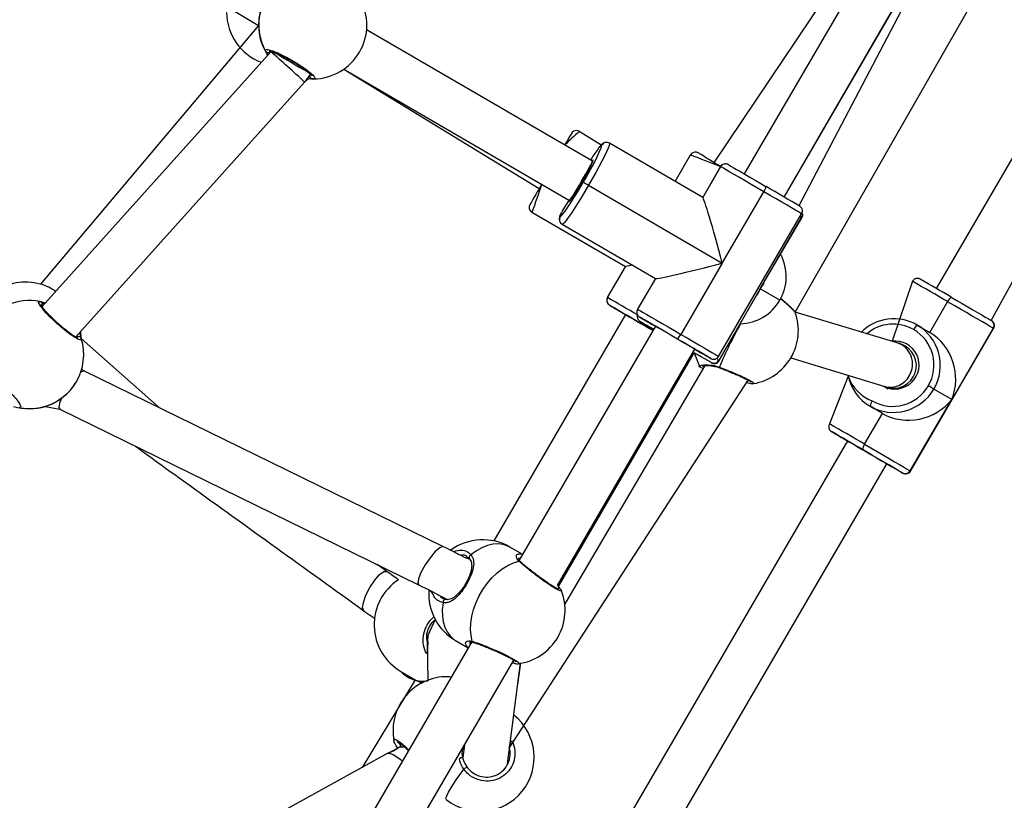
# Model space of a CAD drawing. Units: millimetres. Extents: x 497 to 1061, y 289 to 815.
# Drawn here: x 791 to 825, y 553 to 581 of the extents above; entities that cross this region are included whole.
import ezdxf

# ---------------------------------------------------------------- set-up
doc = ezdxf.new("R2010")
doc.units = ezdxf.units.MM
doc.header["$LTSCALE"] = 40
doc.header["$PDSIZE"] = -1

msp = doc.modelspace()

# ---------------------------------------------------------------- linework, layer by layer
at = {"color": 7, "linetype": 'Continuous', "lineweight": 25}
for p, q in [((835.001, 591.891), (822.875, 571.066)), ((824.808, 569.94), (836.574, 591.414)), ((817.911, 570.23), (827.075, 586.254)), ((789.969, 585.803), (799.055, 580.314)), ((820.387, 583.441), (815.074, 575.508)), ((820.971, 583.414), (816.127, 575.096)), ((817.532, 574.277), (822.432, 582.749)), ((817.532, 574.277), (822.385, 582.657)), ((822.585, 582.627), (818.047, 573.978)), ((799.055, 580.314), (791.396, 571.217)), ((810.788, 575.541), (802.854, 580.157)), ((799.484, 579.389), (791.445, 570.43)), ((799.496, 579.404), (799.484, 579.389)), ((802.049, 578.775), (809.983, 574.158)), ((802.049, 578.775), (808.919, 574.576)), ((792.636, 569.362), (800.675, 578.321)), ((810.325, 576.592), (811.115, 576.103)), ((814.665, 574.268), (811.388, 576.175)), ((810.804, 575.532), (810.788, 575.541)), ((813.697, 574.831), (814.238, 575.761)), ((815.291, 575.35), (814.665, 574.268)), ((815.294, 575.348), (814.665, 574.268)), ((810.652, 574.695), (815.353, 571.96)), ((809.983, 574.158), (809.999, 574.149)), ((815.353, 571.96), (816.811, 574.466)), ((808.583, 573.833), (808.583, 573.833)), ((811.95, 571.829), (808.665, 573.74)), ((815.226, 568.677), (818.143, 573.69)), ((816.686, 571.048), (818.139, 573.557)), ((816.686, 571.048), (818.155, 573.548)), ((809.728, 573.323), (813.006, 571.416)), ((811.321, 570.748), (811.95, 571.829)), ((815.353, 571.96), (813.894, 569.453)), ((813.006, 571.416), (812.374, 570.337)), ((813.006, 571.416), (812.377, 570.335)), ((816.686, 571.048), (815.233, 568.538)), ((815.248, 568.529), (816.686, 571.048)), ((817.376, 570.65), (816.686, 571.048)), ((822.04, 571.32), (821.319, 569.21)), ((791.897, 570.985), (791.875, 571.004)), ((791.926, 570.965), (791.897, 570.985)), ((811.311, 570.568), (811.345, 570.517)), ((822.646, 569.522), (823.275, 570.602)), ((811.955, 570.148), (807.324, 562.19)), ((817.911, 570.23), (817.911, 570.23)), ((821.5, 569.158), (817.919, 570.228)), ((813.008, 569.736), (808.22, 561.509)), ((821.973, 564.647), (824.892, 569.66)), ((822.208, 569.78), (822.646, 569.522)), ((824.879, 569.667), (823.42, 567.161)), ((795.569, 566.873), (792.824, 569.306)), ((821.786, 569.042), (821.786, 569.042)), ((809.557, 560.627), (814.391, 568.932)), ((809.602, 560.583), (814.366, 568.809)), ((814.366, 568.809), (814.567, 568.301)), ((817.766, 568.632), (821.062, 567.619)), ((814.732, 568.333), (809.812, 559.955)), ((814.585, 568.294), (814.571, 568.308)), ((792.939, 568.161), (792.834, 568.22)), ((805.553, 561.985), (792.939, 568.161)), ((819.777, 567.985), (819.122, 566.308)), ((792.636, 567.769), (792.641, 567.773)), ((807.866, 554.906), (816.261, 567.841)), ((821.037, 567.626), (821.181, 567.541)), ((823.42, 567.161), (822.791, 567.531)), ((791.566, 566.921), (792.064, 566.822)), ((820.986, 566.67), (820.547, 566.928)), ((821.961, 564.655), (823.42, 567.161)), ((792.065, 566.822), (804.679, 560.646)), ((820.357, 565.59), (820.986, 566.67)), ((819.756, 565.708), (807.628, 544.878)), ((808.859, 543.812), (821.138, 564.902)), ((805.927, 561.825), (805.927, 561.825)), ((808.339, 561.713), (807.891, 561.973)), ((803.56, 561.118), (803.229, 561.356)), ((806.466, 561.565), (806.466, 561.565)), ((805.493, 560.196), (805.527, 560.18)), ((805.151, 559.161), (805.273, 559.44)), ((806.566, 558.661), (801.759, 550.407)), ((804.987, 558.66), (805.009, 557.275)), ((805.982, 558.688), (806.427, 558.429)), ((803.287, 549.851), (808.027, 557.996)), ((807.802, 554.347), (808.261, 557.899)), ((808.261, 557.899), (808.161, 557.145)), ((808.18, 557.874), (808.178, 557.872)), ((804.053, 557.604), (804.565, 557.306)), ((804.565, 557.306), (802.691, 554.229)), ((804.716, 557.239), (804.82, 557.196)), ((808.033, 556.061), (808.02, 556.071)), ((803.947, 554.904), (803.684, 554.762)), ((804.05, 554.982), (804.008, 554.932)), ((806.298, 555.025), (806.238, 554.571)), ((803.604, 554.732), (793.27, 549.031)), ((807.794, 554.364), (807.802, 554.347)), ((805.652, 553.099), (805.652, 553.099))]:
    msp.add_line(p, q, dxfattribs=at)
at = {"color": 8, "linetype": 'Continuous', "lineweight": 25}
for p, q in [((815.294, 575.348), (815.291, 575.35)), ((818.155, 573.548), (818.139, 573.557)), ((791.875, 571.004), (791.926, 570.965)), ((791.445, 570.43), (791.425, 570.447)), ((812.374, 570.337), (812.377, 570.335)), ((824.892, 569.66), (824.879, 569.667)), ((792.753, 569.492), (792.768, 569.468)), ((814.95, 568.606), (814.952, 568.605)), ((815.233, 568.538), (815.248, 568.529)), ((819.194, 566.034), (819.205, 566.028)), ((821.961, 564.655), (821.973, 564.647)), ((803.684, 554.762), (803.947, 554.904))]:
    msp.add_line(p, q, dxfattribs=at)
at = {"color": 8, "linetype": 'Continuous', "lineweight": 25, "flags": 128}
for points in [[(799.496, 579.404), (799.671, 579.328), (799.779, 579.265), (799.907, 579.191), (800.048, 579.108), (800.197, 579.022)], [(800.197, 579.022), (800.345, 578.935), (800.487, 578.853), (800.616, 578.778), (800.725, 578.715), (800.809, 578.665), (800.891, 578.618)], [(818.143, 573.69), (818.137, 573.694), (818.099, 573.716), (818.028, 573.758), (817.924, 573.818), (817.79, 573.896), (817.63, 573.99), (817.447, 574.096), (817.246, 574.213), (817.033, 574.337), (816.811, 574.466)], [(818.139, 573.557), (818.089, 573.586), (818.139, 573.557)], [(811.344, 570.516), (811.361, 570.498), (811.393, 570.475)], [(792.817, 569.378), (792.81, 569.51), (792.806, 569.551)], [(813.894, 569.453), (814.115, 569.325), (814.329, 569.2), (814.53, 569.083), (814.712, 568.977), (814.873, 568.884), (815.006, 568.806), (815.11, 568.745), (815.182, 568.703), (815.22, 568.681), (815.226, 568.677)], [(815.233, 568.538), (815.183, 568.567), (815.233, 568.538)], [(815.266, 568.274), (815.262, 568.277), (815.256, 568.286), (815.254, 568.3)], [(807.891, 561.973), (807.817, 562.011), (807.655, 562.064), (807.48, 562.084), (807.294, 562.071), (807.102, 562.025), (806.906, 561.947), (806.711, 561.839), (806.521, 561.702)], [(806.521, 561.702), (806.499, 561.688), (806.48, 561.67), (806.466, 561.649), (806.456, 561.627), (806.453, 561.605), (806.456, 561.585), (806.464, 561.568), (806.466, 561.565)], [(805.539, 560.016), (805.514, 559.782), (805.516, 559.559), (805.545, 559.35), (805.6, 559.16), (805.681, 558.992), (805.785, 558.849), (805.911, 558.734), (805.982, 558.688)], [(805.633, 560.134), (805.628, 560.131), (805.609, 560.13), (805.59, 560.122), (805.573, 560.109), (805.558, 560.09), (805.547, 560.067), (805.541, 560.042), (805.539, 560.016)], [(805.652, 553.099), (805.643, 553.119), (805.649, 553.17), (805.679, 553.248), (805.73, 553.351), (805.802, 553.477), (805.894, 553.624), (806.004, 553.789), (806.13, 553.969), (806.269, 554.161)]]:
    msp.add_lwpolyline(points, dxfattribs=at)
at = {"color": 7, "linetype": 'Continuous', "lineweight": 25, "flags": 128}
for points in [[(811.388, 576.175), (811.393, 576.149), (811.377, 576.089), (811.34, 575.995), (811.285, 575.871), (811.212, 575.72), (811.122, 575.544), (811.019, 575.349), (810.904, 575.139), (810.781, 574.919), (810.652, 574.695)], [(810.434, 574.822), (810.521, 574.974), (810.603, 575.121), (810.675, 575.256), (810.734, 575.374), (810.778, 575.468), (810.805, 575.535), (810.814, 575.573), (810.803, 575.579), (810.775, 575.552), (810.788, 575.541)], [(816.811, 574.466), (816.587, 574.597), (816.367, 574.725), (816.155, 574.848), (815.957, 574.963), (815.777, 575.068), (815.621, 575.158), (815.492, 575.234), (815.393, 575.291), (815.326, 575.33), (815.294, 575.348)], [(815.567, 575.421), (815.595, 575.404), (815.654, 575.37), (815.741, 575.32), (815.855, 575.254), (815.992, 575.174), (816.15, 575.083), (816.324, 574.981), (816.51, 574.873), (816.704, 574.76), (816.9, 574.646)], [(809.968, 574.167), (809.967, 574.163), (809.958, 574.126), (809.968, 574.12), (809.996, 574.146), (810.042, 574.203), (810.102, 574.288), (810.175, 574.398), (810.257, 574.527), (810.345, 574.671), (810.434, 574.822)], [(810.652, 574.695), (810.521, 574.473), (810.391, 574.257), (810.265, 574.054), (810.147, 573.867), (810.038, 573.703), (809.942, 573.564), (809.862, 573.454), (809.798, 573.376), (809.753, 573.332), (809.728, 573.323)], [(823.399, 570.761), (823.595, 570.647), (823.791, 570.533), (823.981, 570.422), (824.161, 570.318), (824.326, 570.221), (824.473, 570.136), (824.597, 570.063), (824.696, 570.006), (824.767, 569.964), (824.808, 569.94)], [(812.377, 570.335), (812.409, 570.317), (812.476, 570.278), (812.575, 570.221), (812.704, 570.146), (812.86, 570.055), (813.04, 569.95), (813.238, 569.835), (813.45, 569.712), (813.67, 569.584), (813.894, 569.453)], [(824.879, 569.667), (824.832, 569.695), (824.751, 569.742), (824.638, 569.808), (824.497, 569.89), (824.33, 569.988), (824.142, 570.097), (823.938, 570.216), (823.721, 570.342), (823.499, 570.472), (823.275, 570.602)], [(811.955, 570.148), (811.952, 570.149), (811.92, 570.168), (811.92, 570.169), (811.952, 570.15), (812.014, 570.114), (812.103, 570.062), (812.217, 569.997), (812.349, 569.92), (812.494, 569.835), (812.646, 569.747)], [(813.782, 569.287), (813.585, 569.402), (813.391, 569.514), (813.205, 569.623), (813.031, 569.724), (812.873, 569.815), (812.736, 569.895), (812.623, 569.961), (812.535, 570.012), (812.477, 570.046), (812.449, 570.062)], [(812.921, 569.588), (812.842, 569.634), (812.645, 569.748)], [(812.646, 569.747), (812.798, 569.659), (812.921, 569.588)], [(814.391, 568.932), (814.419, 568.915), (814.429, 568.909), (814.407, 568.922), (814.354, 568.953), (814.273, 569.001), (814.167, 569.063), (814.04, 569.137), (813.898, 569.219), (813.747, 569.307), (813.595, 569.395), (813.447, 569.482), (813.31, 569.561), (813.19, 569.631), (813.092, 569.688), (813.021, 569.729), (812.98, 569.753), (812.969, 569.759), (812.991, 569.746), (813.008, 569.736)], [(792.817, 569.378), (792.809, 569.536), (792.807, 569.552)], [(814.961, 568.464), (814.917, 568.49), (814.844, 568.532), (814.743, 568.59), (814.616, 568.664), (814.468, 568.749), (814.366, 568.809)], [(792.939, 568.161), (792.922, 568.166), (792.81, 568.125), (792.783, 568.102)], [(792.129, 567.213), (792.056, 567.034), (792.034, 566.88), (792.065, 566.822)], [(819.756, 565.708), (819.723, 565.726), (819.719, 565.729), (819.746, 565.713), (819.804, 565.679), (819.89, 565.629), (820.001, 565.565), (820.13, 565.49), (820.274, 565.406), (820.426, 565.318), (820.578, 565.229), (820.724, 565.144), (820.859, 565.066), (820.975, 564.998), (821.068, 564.943), (821.134, 564.905), (821.171, 564.884), (821.171, 564.884)], [(820.357, 565.59), (820.58, 565.46), (820.803, 565.33), (821.019, 565.204), (821.224, 565.085), (821.412, 564.975), (821.579, 564.878), (821.72, 564.796), (821.833, 564.73), (821.913, 564.683), (821.961, 564.655)], [(821.689, 564.582), (821.647, 564.606), (821.576, 564.648), (821.477, 564.705), (821.353, 564.778), (821.207, 564.863), (821.041, 564.96), (820.862, 565.064), (820.671, 565.175), (820.476, 565.289), (820.279, 565.403)], [(821.171, 564.884), (821.175, 564.881), (821.148, 564.897), (821.138, 564.902)], [(821.138, 564.902), (821.16, 564.889), (821.312, 564.8), (821.443, 564.724), (821.55, 564.662), (821.629, 564.616), (821.68, 564.587), (821.7, 564.575), (821.689, 564.582)], [(805.553, 561.985), (805.537, 561.99), (805.424, 561.949), (805.266, 561.813), (805.084, 561.6), (804.907, 561.344), (804.762, 561.084), (804.671, 560.859), (804.648, 560.704), (804.685, 560.655)], [(806.566, 558.661), (806.522, 558.859), (806.505, 559.074), (806.514, 559.302), (806.55, 559.539), (806.612, 559.78), (806.699, 560.02), (806.809, 560.255), (806.941, 560.481), (807.091, 560.693), (807.256, 560.887), (807.435, 561.06), (807.623, 561.208), (807.817, 561.329), (808.012, 561.42), (808.207, 561.479)], [(802.969, 560.553), (803.137, 560.808), (803.307, 561.005), (803.455, 561.114), (803.558, 561.119), (803.56, 561.118)], [(802.754, 559.737), (802.714, 559.837), (802.74, 560.027), (802.83, 560.279), (802.969, 560.553)], [(805, 558.658), (805.015, 558.88), (805.151, 559.161)], [(804.014, 554.937), (804.065, 554.953), (804.179, 554.948)], [(803.604, 554.732), (803.641, 554.731), (803.781, 554.675), (803.987, 554.547), (804.113, 554.452)], [(806.269, 554.161), (806.289, 554.176), (806.31, 554.192), (806.33, 554.207), (806.348, 554.22), (806.363, 554.231), (806.373, 554.239), (806.378, 554.242), (806.378, 554.242)]]:
    msp.add_lwpolyline(points, dxfattribs=at)
at = {"color": 7, "linetype": 'Continuous', "lineweight": 25}
for centre, radius, start, end in [((800.962, 580.334), 1.9, 90.7003, 208.9136), ((800.962, 580.334), 1.9, 329.807, 28.8923), ((799.828, 580.794), 1.9, 180.693, 249.1482), ((800.955, 580.337), 1.9, 180.6986, 213.6805), ((799.385, 579.466), 0.1, 210.6612, 328.9202), ((800.962, 580.334), 1.9, 270.699, 329.8067), ((800.962, 578.538), 0.107, 131.8937, 282.7415), ((810.225, 576.419), 0.2, 60.0956, 118.4848), ((862.354, 545.108), 61.007, 148.97734, 149.45886), ((801.654, 580.173), 10.322, 328.6456, 336.2131), ((816.995, 571.598), 7.432, 144.2398, 147.6009), ((811.288, 576.002), 0.2, 59.8622, 149.865), ((814.411, 575.661), 0.2, 84.3383, 149.7849), ((714.347, 413.631), 190.638, 58.02781, 58.30348), ((815.467, 575.248), 0.2, 59.8622, 149.8651), ((921.389, 509.196), 130.093, 149.75348, 150.11637), ((801.53, 579.76), 10.221, 323.3008, 330.9853), ((761.94, 491.091), 96.76, 59.77238, 59.89832), ((816.171, 574.897), 0.771, 326.1007, 341.0204), ((568.954, 149.062), 492.544, 59.61429, 59.77478), ((813.987, 571.372), 4.896, 145.1806, 151.8997), ((808.767, 573.913), 0.2, 174.8921, 239.542), ((809.829, 573.495), 0.2, 149.7416, 239.7382), ((815.948, 571.482), 1.652, 329.7857, 27.9987), ((611.147, 206.849), 421.288, 59.74706, 59.91785), ((790.871, 569.391), 1.9, 58.1092, 109.9922), ((811.494, 570.648), 0.2, 149.8027, 221.3538), ((823.639, 570.447), 0.396, 127.3919, 156.9234), ((791.009, 568.745), 1.9, 78.9942, 149.2245), ((791.35, 570.513), 0.0998, 318.9191, 77.3684), ((641.972, 277.189), 338.704, 59.74155, 59.98648), ((887.532, 700.073), 150.309, 239.56588, 239.81365), ((812.549, 570.234), 0.2, 149.7417, 239.7381), ((815.943, 571.477), 1.654, 271.8857, 330.0246), ((903.639, 725.649), 180.342, 239.62528, 239.8308), ((816.128, 569.594), 1.9, 329.576, 19.4829), ((821.388, 568.362), 1.638, 59.9776, 134.9988), ((909.943, 736.89), 193.349, 239.71963, 239.88971), ((822.448, 569.466), 0.396, 127.392, 156.9238), ((821.375, 568.364), 1.642, 329.5318, 59.5359), ((824.707, 569.768), 0.199, 329.5313, 59.536), ((791.009, 568.745), 1.9, 329.2259, 17.1616), ((792.729, 569.275), 0.0998, 18.8251, 137.2726), ((813.2, 569.799), 0.775, 318.6157, 333.4847), ((565.209, 141.475), 494.784, 59.68512, 59.84201), ((821.352, 568.377), 1.443, 329.5319, 59.5359), ((821.428, 568.373), 0.843, 242.3746, 97.4259), ((935.18, 775.934), 239.667, 239.73575, 239.8904), ((816.128, 569.594), 1.9, 279.744, 329.576), ((815.06, 568.637), 0.199, 240.2312, 330.2328), ((821.368, 568.335), 1.629, 192.4055, 239.7329), ((821.346, 568.366), 1.444, 240.0567, 330.0481), ((761.324, 462.302), 121.867, 59.70993, 59.81571), ((821.367, 568.352), 1.643, 240.0568, 330.048), ((791.003, 568.736), 1.9, 252.9219, 287.2081), ((820.941, 566.874), 0.397, 142.6941, 172.1342), ((603.088, 193), 431.111, 59.74859, 59.91549), ((983.319, 846.614), 325.057, 239.67679, 239.78905), ((820.673, 565.349), 0.397, 142.6941, 172.1342), ((821.788, 564.755), 0.199, 240.0567, 330.0479), ((806.937, 560.33), 1.9, 59.8341, 126.1992), ((805.018, 559.241), 1.9, 123.4346, 239.4716), ((806.937, 560.33), 1.9, 176.0596, 239.8341), ((807.928, 559.755), 1.9, 277.5678, 21.9856), ((805.68, 555.515), 1.9, 88.9517, 190.7594), ((806.842, 554.58), 1.9, 231.217, 51.2021)]:
    msp.add_arc(centre, radius, start, end, dxfattribs=at)
at = {"color": 8, "linetype": 'Continuous', "lineweight": 25}
for centre, radius, start, end in [((800.955, 580.337), 1.9, 180.699, 214.034), ((783.402, 560.604), 24.729, 47.59, 49.435), ((783.385, 559.921), 25.249, 46.7819, 48.606), ((866.401, 516.364), 82.291, 132.95524, 133.44641), ((811.369, 575.712), 0.466, 123.0517, 150.4672), ((810.948, 576.084), 0.168, 333.8796, 6.4589), ((731.485, 363.536), 227.789, 68.41295, 68.69763), ((958.133, 522.701), 157.942, 160.76778, 161.14639), ((809.807, 573.615), 0.152, 155.868, 187.3294), ((809.593, 573.745), 0.162, 293.0542, 324.673), ((817.971, 573.667), 0.201, 326.6822, 20.1275), ((578.175, 150.354), 486.501, 59.74806, 59.91636), ((666.19, 319.389), 290.249, 59.75832, 59.99853), ((827.314, 563.36), 13.032, 150.2668, 157.7231), ((821.364, 568.376), 1.438, 59.9497, 130.7976), ((821.257, 568.41), 0.786, 328.9213, 71.9802), ((821.38, 568.358), 0.796, 329.6285, 59.3695), ((821.129, 568.453), 1.43, 199.0844, 249.3729), ((821.254, 568.358), 0.763, 255.4305, 332.4248), ((821.375, 568.353), 0.798, 246.8922, 330.0784), ((791.009, 568.745), 1.9, 258.9932, 329.2254), ((575.255, 145.34), 486.503, 59.74805, 59.91635), ((808.214, 561.409), 0.0702, 45.9025, 95.8688), ((806.631, 558.689), 0.0704, 204.1523, 252.1886), ((804.823, 558.287), 1.03, 221.5653, 280.3898)]:
    msp.add_arc(centre, radius, start, end, dxfattribs=at)
at = {"color": 7, "linetype": 'Continuous', "lineweight": 25}
for centre, major_axis, ratio, start_param, end_param in [((810.386, 574.849), (0.402, 0.691), 0.03572, 4.714215, 6.283187), ((810.386, 574.849), (0.402, 0.691), 0.03572, 3.141595, 4.714215), ((815.258, 572.013), (-0.596, 2.255), 0.033177, 4.679872, 6.250668), ((814.206, 572.425), (2.256, 0.596), 0.001258, 2.679599, 3.141787), ((815.258, 572.013), (2.255, 0.596), 0.03253, 3.174759, 4.745555), ((815.273, 571.866), (-0.457, 1.706), 0.863122, 3.852486, 3.999105), ((815.273, 571.866), (1.707, 0.457), 0.863211, 5.423283, 5.569901), ((822.007, 567.984), (-0.445, 1.7), 0.874017, 3.996519, 5.567315), ((822.007, 567.984), (1.699, 0.444), 0.873867, 3.862185, 5.432981)]:
    msp.add_ellipse(centre, major_axis=major_axis, ratio=ratio, start_param=start_param, end_param=end_param, dxfattribs=at)
for points, knots in [([(800.036, 582), (799.999, 581.979), (799.925, 581.936), (799.719, 581.787), (799.499, 581.568), (799.306, 581.292), (799.172, 581.005), (799.093, 580.732), (799.064, 580.528), (799.056, 580.397), (799.055, 580.34), (799.055, 580.318), (799.055, 580.314)], [0, 0, 0, 0, 0.1217379, 0.2450336, 0.3789646, 0.5055036, 0.6189887, 0.7313528, 0.8529003, 0.9181385, 0.9832962, 1, 1, 1, 1]), ([(799.299, 579.415), (799.295, 579.437), (799.286, 579.48), (799.4, 579.471), (799.596, 579.408), (799.858, 579.292), (800.152, 579.138), (800.444, 578.964), (800.703, 578.789), (800.903, 578.632), (801.02, 578.51), (801.044, 578.444), (801.003, 578.437), (800.986, 578.434)], [0, 0, 0, 0, 0.094787, 0.189567, 0.284315, 0.378379, 0.471356, 0.563382, 0.655123, 0.747393, 0.8407, 0.935011, 1, 1, 1, 1]), ([(799.38, 579.274), (799.369, 579.298), (799.335, 579.35), (799.312, 579.392), (799.301, 579.411), (799.299, 579.415)], [0, 0, 0, 0, 0.36201, 0.871615, 1, 1, 1, 1]), ([(799.471, 579.414), (799.424, 579.418), (799.421, 579.417), (799.442, 579.417), (799.484, 579.409), (799.557, 579.387), (799.654, 579.352), (799.772, 579.301), (799.906, 579.238), (800.05, 579.164), (800.197, 579.083), (800.343, 578.996), (800.482, 578.908), (800.611, 578.82), (800.723, 578.738), (800.814, 578.664), (800.879, 578.604), (800.917, 578.564), (800.93, 578.542), (800.929, 578.544), (800.929, 578.545)], [0, 0, 0, 0, 0.013181, 0.05303, 0.103077, 0.161372, 0.223665, 0.288982, 0.354657, 0.420779, 0.487057, 0.553216, 0.619615, 0.685835, 0.752073, 0.817843, 0.882675, 0.937318, 0.984097, 1, 1, 1, 1]), ([(800.675, 578.321), (800.711, 578.363), (800.791, 578.456), (800.855, 578.561), (800.891, 578.618)], [0, 0, 0, 0, 0.455662, 1, 1, 1, 1]), ([(800.986, 578.434), (800.947, 578.432), (800.898, 578.43), (800.797, 578.443), (800.675, 578.321)], [0, 0, 0, 0, 0.796552, 1, 1, 1, 1]), ([(810.13, 576.595), (810.122, 576.59), (810.105, 576.581), (810.086, 576.565), (810.076, 576.553), (810.073, 576.55)], [0, 0, 0, 0, 0.3635183, 0.8012761, 1, 1, 1, 1]), ([(811.388, 576.175), (811.362, 576.186), (811.317, 576.206), (811.249, 576.203), (811.197, 576.187), (811.158, 576.164), (811.125, 576.138), (811.084, 576.098), (811.037, 576.043), (810.993, 575.983), (810.975, 575.959)], [0, 0, 0, 0, 0.091873, 0.170379, 0.244548, 0.323323, 0.419069, 0.558209, 0.822419, 1, 1, 1, 1]), ([(814.512, 575.834), (814.477, 575.849), (814.462, 575.855), (814.444, 575.858), (814.431, 575.86)], [0, 0, 0, 0, 0.244646, 1, 1, 1, 1]), ([(815.567, 575.421), (815.565, 575.422), (815.564, 575.423), (815.562, 575.424), (815.559, 575.425), (815.556, 575.427), (815.549, 575.43), (815.527, 575.44), (815.478, 575.453), (815.407, 575.446), (815.343, 575.412), (815.302, 575.377), (815.293, 575.351), (815.292, 575.348)], [0, 0, 0, 0, 0.054576, 0.13843, 0.178152, 0.206943, 0.225517, 0.256316, 0.40462, 0.609983, 0.78739, 0.972925, 1, 1, 1, 1]), ([(808.568, 573.93), (808.567, 573.927), (808.563, 573.902), (808.569, 573.868), (808.58, 573.841), (808.583, 573.833)], [0, 0, 0, 0, 0.11068, 0.753131, 1, 1, 1, 1]), ([(808.593, 574.014), (808.576, 573.976), (808.57, 573.959), (808.568, 573.94), (808.568, 573.93)], [0, 0, 0, 0, 0.4556, 1, 1, 1, 1]), ([(818.143, 573.69), (818.152, 573.712), (818.171, 573.751), (818.172, 573.811), (818.16, 573.861), (818.14, 573.898), (818.119, 573.925), (818.102, 573.941), (818.094, 573.948), (818.091, 573.95)], [0, 0, 0, 0, 0.232382, 0.440813, 0.613634, 0.75961, 0.879486, 0.971548, 1, 1, 1, 1]), ([(809.668, 573.677), (809.652, 573.642), (809.641, 573.612), (809.632, 573.576), (809.623, 573.527), (809.625, 573.474), (809.641, 573.414), (809.678, 573.357), (809.714, 573.333), (809.73, 573.322)], [0, 0, 0, 0, 0.084889, 0.350696, 0.5208, 0.64457, 0.770678, 0.900183, 1, 1, 1, 1]), ([(818.155, 573.548), (818.161, 573.565), (818.18, 573.599), (818.183, 573.655), (818.176, 573.704), (818.164, 573.728), (818.16, 573.737)], [0, 0, 0, 0, 0.262807, 0.586003, 0.850911, 1, 1, 1, 1]), ([(822.313, 571.392), (822.295, 571.402), (822.277, 571.41), (822.229, 571.423), (822.161, 571.418), (822.096, 571.385), (822.054, 571.35), (822.044, 571.323), (822.042, 571.319)], [0, 0, 0, 0, 0.033228, 0.218749, 0.47975, 0.708844, 0.949837, 1, 1, 1, 1]), ([(811.321, 570.748), (811.295, 570.656), (811.291, 570.634), (811.298, 570.601), (811.307, 570.576), (811.311, 570.568)], [0, 0, 0, 0, 0.1636084, 0.7168919, 1, 1, 1, 1]), ([(817.919, 570.228), (817.913, 570.239), (817.902, 570.258), (817.88, 570.285), (817.838, 570.331), (817.769, 570.398), (817.681, 570.479), (817.574, 570.574), (817.48, 570.655), (817.42, 570.705), (817.403, 570.719)], [0, 0, 0, 0, 0.054503, 0.15277, 0.311481, 0.463443, 0.623699, 0.782154, 0.939917, 1, 1, 1, 1]), ([(792.824, 569.307), (792.825, 569.286), (792.827, 569.242), (792.719, 569.275), (792.543, 569.377), (792.312, 569.544), (792.056, 569.755), (791.805, 569.984), (791.586, 570.208), (791.42, 570.402), (791.327, 570.544), (791.314, 570.613), (791.355, 570.611), (791.372, 570.61)], [0, 0, 0, 0, 0.094784, 0.189569, 0.284313, 0.378379, 0.471355, 0.563381, 0.655122, 0.747395, 0.840702, 0.935009, 1, 1, 1, 1]), ([(791.372, 570.61), (791.409, 570.604), (791.453, 570.597), (791.545, 570.564), (791.408, 570.495)], [0, 0, 0, 0, 0.826681, 1, 1, 1, 1]), ([(792.656, 569.343), (792.707, 569.331), (792.711, 569.331), (792.695, 569.333), (792.663, 569.347), (792.603, 569.378), (792.521, 569.429), (792.42, 569.498), (792.304, 569.584), (792.181, 569.683), (792.053, 569.791), (791.927, 569.905), (791.806, 570.02), (791.695, 570.132), (791.597, 570.238), (791.516, 570.332), (791.457, 570.409), (791.422, 570.463), (791.408, 570.494), (791.408, 570.495), (791.408, 570.495)], [0, 0, 0, 0, 0.0044607, 0.0415471, 0.0889638, 0.1455598, 0.2067133, 0.2717085, 0.3371346, 0.403386, 0.4693772, 0.5354776, 0.601632, 0.6676894, 0.7339707, 0.7999133, 0.8653836, 0.9224682, 0.9717274, 1, 1, 1, 1]), ([(811.345, 570.517), (811.348, 570.513), (811.353, 570.504), (811.361, 570.498), (811.344, 570.516)], [0, 0, 0, 0, 0.457837, 1, 1, 1, 1]), ([(812.374, 570.337), (812.365, 570.315), (812.346, 570.277), (812.345, 570.216), (812.357, 570.166), (812.377, 570.129), (812.398, 570.102), (812.415, 570.085), (812.424, 570.078), (812.427, 570.076)], [0, 0, 0, 0, 0.234334, 0.440089, 0.610692, 0.754794, 0.873125, 0.96401, 1, 1, 1, 1]), ([(812.374, 570.138), (812.373, 570.137), (812.363, 570.117), (812.364, 570.075), (812.372, 570.023), (812.39, 569.983), (812.412, 569.953), (812.431, 569.934), (812.445, 569.923), (812.45, 569.919), (812.45, 569.919)], [0, 0, 0, 0, 0.01215, 0.267694, 0.477151, 0.654284, 0.801178, 0.916611, 0.997398, 1, 1, 1, 1]), ([(824.892, 569.66), (824.9, 569.68), (824.919, 569.718), (824.921, 569.778), (824.909, 569.828), (824.89, 569.866), (824.869, 569.894), (824.85, 569.912), (824.836, 569.923), (824.829, 569.927), (824.827, 569.929), (824.824, 569.931), (824.821, 569.932), (824.818, 569.934), (824.813, 569.937), (824.809, 569.939)], [0, 0, 0, 0, 0.131794, 0.257015, 0.360418, 0.447817, 0.519775, 0.575367, 0.611339, 0.626794, 0.638987, 0.656429, 0.6912, 0.799395, 1, 1, 1, 1]), ([(792.753, 569.492), (792.755, 569.489), (792.776, 569.447), (792.795, 569.388), (792.816, 569.332), (792.823, 569.312), (792.824, 569.307)], [0, 0, 0, 0, 0.031913, 0.453821, 0.890096, 1, 1, 1, 1]), ([(821.786, 569.042), (821.756, 569.058), (821.701, 569.088), (821.629, 569.117), (821.565, 569.139), (821.521, 569.152), (821.5, 569.158)], [0, 0, 0, 0, 0.25197, 0.467149, 0.746855, 1, 1, 1, 1]), ([(814.952, 568.605), (814.952, 568.605), (814.953, 568.604), (814.955, 568.603), (814.958, 568.602), (814.961, 568.6), (814.968, 568.597), (814.99, 568.587), (815.039, 568.574), (815.11, 568.581), (815.174, 568.615), (815.214, 568.65), (815.224, 568.675), (815.225, 568.678)], [0, 0, 0, 0, 0.05478, 0.138918, 0.178819, 0.20769, 0.226333, 0.25726, 0.406117, 0.61225, 0.790322, 0.976552, 1, 1, 1, 1]), ([(814.585, 568.294), (814.591, 568.292), (814.62, 568.279), (814.659, 568.269), (814.69, 568.261)], [0, 0, 0, 0, 0.211383, 1, 1, 1, 1]), ([(814.651, 568.342), (814.651, 568.342), (814.652, 568.343), (814.679, 568.35), (814.731, 568.356), (814.814, 568.36), (814.926, 568.355), (815.058, 568.335), (815.175, 568.309), (815.245, 568.281), (815.265, 568.273)], [0, 0, 0, 0, 0.058688, 0.160258, 0.287411, 0.437427, 0.599754, 0.768092, 0.933445, 1, 1, 1, 1]), ([(814.961, 568.464), (814.966, 568.462), (814.972, 568.458), (814.975, 568.456), (814.977, 568.455), (814.979, 568.454), (814.982, 568.452), (814.988, 568.449), (815, 568.444), (815.026, 568.435), (815.066, 568.428), (815.125, 568.432), (815.186, 568.459), (815.231, 568.496), (815.243, 568.525), (815.246, 568.532)], [0, 0, 0, 0, 0.220308, 0.328945, 0.368574, 0.386305, 0.397285, 0.408206, 0.433329, 0.476829, 0.569156, 0.672665, 0.817607, 0.95754, 1, 1, 1, 1]), ([(815.266, 568.274), (815.283, 568.268), (815.35, 568.243), (815.476, 568.193), (815.637, 568.127), (815.795, 568.061), (815.944, 567.996), (816.078, 567.934), (816.191, 567.879), (816.281, 567.831), (816.336, 567.799), (816.362, 567.779), (816.363, 567.779), (816.363, 567.779)], [0, 0, 0, 0, 0.036672, 0.144407, 0.25272, 0.360881, 0.469139, 0.576653, 0.683442, 0.788917, 0.891279, 0.965359, 1, 1, 1, 1]), ([(789.194, 568.183), (789.194, 568.206), (789.194, 568.252), (789.304, 568.224), (789.482, 568.125), (789.715, 567.961), (789.971, 567.751), (790.222, 567.521), (790.44, 567.296), (790.604, 567.099), (790.695, 566.954), (790.706, 566.881), (790.663, 566.88), (790.646, 566.88)], [0, 0, 0, 0, 0.094786, 0.189567, 0.284315, 0.37838, 0.471356, 0.563382, 0.655123, 0.747393, 0.840702, 0.935011, 1, 1, 1, 1]), ([(791.566, 566.921), (791.607, 566.935), (791.69, 566.962), (791.923, 567.067), (792.185, 567.237), (792.428, 567.468), (792.578, 567.658), (792.628, 567.754), (792.636, 567.769)], [0, 0, 0, 0, 0.190011, 0.382459, 0.591506, 0.789012, 0.966144, 1, 1, 1, 1]), ([(816.261, 567.841), (816.213, 567.758), (816.254, 567.746), (816.316, 567.732), (816.384, 567.721), (816.42, 567.717), (816.441, 567.721), (816.447, 567.722)], [0, 0, 0, 0, 0.005368, 0.360604, 0.729344, 0.934494, 1, 1, 1, 1]), ([(821.062, 567.619), (821.069, 567.617), (821.077, 567.615), (821.073, 567.616), (821.062, 567.619)], [0, 0, 0, 0, 0.918872, 1, 1, 1, 1]), ([(819.122, 566.308), (819.113, 566.286), (819.094, 566.25), (819.093, 566.19), (819.104, 566.14), (819.123, 566.102), (819.144, 566.074), (819.163, 566.056), (819.177, 566.045), (819.184, 566.041), (819.187, 566.039), (819.189, 566.037), (819.192, 566.035), (819.196, 566.033), (819.201, 566.03), (819.204, 566.028)], [0, 0, 0, 0, 0.1289389, 0.2545711, 0.3583172, 0.446004, 0.5181989, 0.5739719, 0.6100618, 0.6255687, 0.6377981, 0.6552967, 0.6901883, 0.7987399, 1, 1, 1, 1]), ([(794.724, 565.52), (795.354, 565.066), (798.031, 563.138), (800.707, 561.21), (802.754, 559.737)], [0, 0, 0, 0, 0.235458, 1, 1, 1, 1]), ([(821.689, 564.582), (821.719, 564.566), (821.736, 564.558), (821.784, 564.545), (821.852, 564.55), (821.918, 564.582), (821.959, 564.618), (821.97, 564.645), (821.972, 564.65)], [0, 0, 0, 0, 0.031271, 0.216143, 0.476231, 0.704523, 0.944671, 1, 1, 1, 1]), ([(806.521, 561.702), (806.557, 561.638), (806.629, 561.51), (806.61, 561.252), (806.519, 560.959), (806.366, 560.658), (806.19, 560.397), (806.002, 560.186), (805.834, 560.065), (805.687, 560.014), (805.599, 560.007), (805.549, 560.014), (805.539, 560.016)], [0, 0, 0, 0, 0.121738, 0.245035, 0.378965, 0.505503, 0.618988, 0.731351, 0.852898, 0.917005, 0.9833, 1, 1, 1, 1]), ([(806.464, 561.562), (806.414, 561.543), (806.216, 561.65), (805.886, 561.82), (805.659, 561.933), (805.553, 561.985)], [0, 0, 0, 0, 0.338807, 0.692241, 1, 1, 1, 1]), ([(808.242, 561.737), (808.242, 561.737), (808.261, 561.743), (808.297, 561.722), (808.339, 561.713)], [0, 0, 0, 0, 0.0358177, 1, 1, 1, 1]), ([(806.466, 561.565), (806.479, 561.545), (806.514, 561.501), (806.541, 561.414), (806.55, 561.301), (806.533, 561.172), (806.496, 561.034), (806.441, 560.892), (806.371, 560.749), (806.291, 560.612), (806.203, 560.484), (806.11, 560.371), (806.014, 560.274), (805.916, 560.199), (805.819, 560.147), (805.724, 560.124), (805.659, 560.12), (805.622, 560.133), (805.619, 560.134)], [0, 0, 0, 0, 0.051904, 0.121095, 0.193702, 0.263608, 0.331936, 0.399363, 0.464799, 0.529699, 0.593649, 0.658122, 0.722836, 0.788903, 0.855629, 0.923233, 0.993818, 1, 1, 1, 1]), ([(806.369, 561.641), (806.39, 561.63), (806.426, 561.612), (806.453, 561.577), (806.464, 561.562)], [0, 0, 0, 0, 0.57228, 1, 1, 1, 1]), ([(808.263, 561.46), (808.249, 561.474), (808.218, 561.505), (808.197, 561.544), (808.194, 561.567), (808.193, 561.564), (808.193, 561.563)], [0, 0, 0, 0, 0.231138, 0.550835, 0.884119, 1, 1, 1, 1]), ([(809.602, 560.583), (809.591, 560.498), (809.593, 560.498), (809.572, 560.504), (809.531, 560.523), (809.463, 560.559), (809.372, 560.614), (809.261, 560.684), (809.137, 560.769), (809.004, 560.864), (808.866, 560.965), (808.729, 561.069), (808.597, 561.173), (808.475, 561.273), (808.368, 561.364), (808.296, 561.427), (808.268, 561.454), (808.263, 561.46)], [0, 0, 0, 0, 0.017853, 0.064371, 0.122823, 0.192319, 0.267203, 0.344143, 0.422313, 0.501221, 0.580329, 0.660159, 0.739806, 0.819831, 0.899607, 0.979386, 1, 1, 1, 1]), ([(803.971, 560.826), (803.965, 560.83), (803.903, 560.874), (803.765, 560.97), (803.633, 561.065), (803.56, 561.118)], [0, 0, 0, 0, 0.041672, 0.46794, 1, 1, 1, 1]), ([(804.679, 560.646), (804.768, 560.603), (804.966, 560.506), (805.221, 560.377), (805.443, 560.261), (805.588, 560.185), (805.667, 560.142), (805.692, 560.129)], [0, 0, 0, 0, 0.241966, 0.54575, 0.721018, 0.911779, 1, 1, 1, 1]), ([(809.69, 560.467), (809.676, 560.492), (809.656, 560.524), (809.618, 560.568), (809.574, 560.61), (809.557, 560.627)], [0, 0, 0, 0, 0.249121, 0.712632, 1, 1, 1, 1]), ([(805.633, 560.134), (805.619, 560.136), (805.571, 560.142), (805.525, 560.162), (805.498, 560.188), (805.495, 560.19)], [0, 0, 0, 0, 0.262539, 0.918674, 1, 1, 1, 1]), ([(802.754, 559.737), (802.841, 559.674), (802.968, 559.583), (803.09, 559.5), (803.128, 559.475)], [0, 0, 0, 0, 0.694269, 1, 1, 1, 1]), ([(804.987, 558.66), (804.961, 558.856), (804.969, 558.939), (805.012, 559.073), (805.083, 559.219), (805.171, 559.345), (805.241, 559.411), (805.273, 559.44)], [0, 0, 0, 0, 0.134693, 0.362246, 0.589471, 0.815572, 1, 1, 1, 1]), ([(806.486, 558.629), (806.487, 558.63), (806.488, 558.631), (806.524, 558.638), (806.567, 558.636), (806.602, 558.623), (806.61, 558.62)], [0, 0, 0, 0, 0.26328, 0.576579, 0.904051, 1, 1, 1, 1]), ([(806.609, 558.622), (806.61, 558.622), (806.639, 558.614), (806.716, 558.588), (806.84, 558.544), (806.983, 558.489), (807.136, 558.428), (807.295, 558.361), (807.453, 558.291), (807.605, 558.221), (807.745, 558.153), (807.869, 558.089), (807.972, 558.032), (808.046, 557.985), (808.088, 557.956), (808.105, 557.939), (808.103, 557.941), (808.103, 557.942)], [0, 0, 0, 0, 0.002462, 0.079237, 0.15745, 0.237036, 0.316869, 0.396706, 0.476668, 0.556062, 0.635445, 0.714019, 0.792019, 0.86893, 0.934085, 0.985603, 1, 1, 1, 1]), ([(806.427, 558.429), (806.4, 558.459), (806.366, 558.481), (806.36, 558.5), (806.359, 558.501)], [0, 0, 0, 0, 0.947456, 1, 1, 1, 1]), ([(808.027, 557.996), (807.978, 557.904), (808.02, 557.891), (808.083, 557.879), (808.137, 557.866), (808.172, 557.871), (808.178, 557.872)], [0, 0, 0, 0, 0.039085, 0.456611, 0.892164, 1, 1, 1, 1]), ([(804.565, 557.306), (804.568, 557.305), (804.598, 557.28), (804.659, 557.258), (804.716, 557.239)], [0, 0, 0, 0, 0.084025, 1, 1, 1, 1]), ([(805.823, 557.39), (805.785, 557.402), (805.736, 557.418), (805.718, 557.412), (805.714, 557.414)], [0, 0, 0, 0, 0.758652, 1, 1, 1, 1]), ([(803.947, 554.904), (803.917, 554.95), (803.844, 555.063), (803.803, 555.158), (803.815, 555.176), (803.818, 555.179)], [0, 0, 0, 0, 0.347601, 0.867968, 1, 1, 1, 1]), ([(803.929, 555.132), (803.931, 555.132), (803.936, 555.131), (803.967, 555.115), (804.019, 555.081), (804.092, 555.024), (804.182, 554.946), (804.261, 554.873), (804.31, 554.824), (804.322, 554.812)], [0, 0, 0, 0, 0.10079, 0.231765, 0.389463, 0.561897, 0.747658, 0.93681, 1, 1, 1, 1]), ([(804.014, 554.937), (803.942, 554.888), (803.815, 554.802), (803.668, 554.753), (803.604, 554.732)], [0, 0, 0, 0, 0.562304, 1, 1, 1, 1]), ([(806.298, 555.025), (806.219, 554.855), (806.19, 554.726), (806.233, 554.493), (806.33, 554.326), (806.378, 554.242)], [0, 0, 0, 0, 0.1551471, 0.5775897, 1, 1, 1, 1]), ([(806.378, 554.242), (806.422, 554.191), (806.528, 554.066), (806.758, 553.933), (807.04, 553.873), (807.324, 553.909), (807.577, 554.036), (807.774, 554.243), (807.886, 554.506), (807.917, 554.741), (807.877, 554.87), (807.866, 554.906)], [0, 0, 0, 0, 0.086496, 0.212024, 0.336168, 0.458831, 0.580684, 0.702859, 0.826323, 0.95133, 1, 1, 1, 1])]:
    msp.add_open_spline(points, degree=3, knots=knots, dxfattribs=at)
at = {"color": 8, "linetype": 'Continuous', "lineweight": 25}
for points, knots in [([(799.471, 579.414), (799.472, 579.411), (799.475, 579.406), (799.481, 579.395), (799.484, 579.389)], [0, 0, 0, 0, 0.549087, 1, 1, 1, 1]), ([(817.911, 570.23), (817.907, 570.238), (817.897, 570.26), (817.782, 570.373), (817.61, 570.529), (817.464, 570.652), (817.403, 570.719)], [0, 0, 0, 0, 0.19346, 0.480661, 0.769519, 1, 1, 1, 1]), ([(792.656, 569.343), (792.655, 569.346), (792.654, 569.353), (792.649, 569.366), (792.636, 569.362)], [0, 0, 0, 0, 0.496325, 1, 1, 1, 1]), ([(814.571, 568.308), (814.558, 568.313), (814.517, 568.331), (814.566, 568.358), (814.696, 568.383), (814.88, 568.384), (815.062, 568.357), (815.176, 568.328), (815.241, 568.305), (815.254, 568.3)], [0, 0, 0, 0, 0.103172, 0.308995, 0.51278, 0.733222, 0.851538, 0.969713, 1, 1, 1, 1]), ([(814.651, 568.342), (814.681, 568.366), (814.661, 568.354), (814.701, 568.342), (814.732, 568.333)], [0, 0, 0, 0, 0.212816, 1, 1, 1, 1]), ([(815.254, 568.3), (815.36, 568.259), (815.57, 568.178), (815.889, 568.043), (816.164, 567.918), (816.364, 567.815), (816.474, 567.743), (816.457, 567.729), (816.449, 567.721)], [0, 0, 0, 0, 0.168626, 0.337248, 0.505807, 0.673151, 0.838561, 1, 1, 1, 1]), ([(805.927, 561.825), (806.012, 561.846), (806.183, 561.889), (806.388, 561.829), (806.482, 561.739), (806.521, 561.702)], [0, 0, 0, 0, 0.36938, 0.742721, 1, 1, 1, 1]), ([(806.369, 561.641), (806.378, 561.64), (806.329, 561.68), (806.248, 561.705), (806.162, 561.687), (806.147, 561.684)], [0, 0, 0, 0, 0.0010245, 0.8263216, 1, 1, 1, 1]), ([(808.207, 561.479), (808.172, 561.524), (808.101, 561.615), (808.123, 561.725), (808.201, 561.733), (808.242, 561.737)], [0, 0, 0, 0, 0.323369, 0.650871, 1, 1, 1, 1]), ([(808.193, 561.563), (808.234, 561.593), (808.196, 561.591), (808.194, 561.56), (808.194, 561.558)], [0, 0, 0, 0, 0.929252, 1, 1, 1, 1]), ([(809.69, 560.467), (809.689, 560.46), (809.713, 560.426), (809.665, 560.429), (809.541, 560.484), (809.338, 560.607), (809.088, 560.776), (808.815, 560.976), (808.549, 561.184), (808.339, 561.358), (808.245, 561.444), (808.207, 561.479)], [0, 0, 0, 0, 0.025937, 0.153961, 0.280507, 0.405756, 0.530616, 0.656199, 0.783193, 0.911548, 1, 1, 1, 1]), ([(805.539, 560.016), (805.467, 560.042), (805.321, 560.093), (805.195, 560.244), (805.172, 560.369), (805.041, 560.461)], [0, 0, 0, 0, 0.419139, 0.838264, 1, 1, 1, 1]), ([(805.493, 560.196), (805.437, 560.245), (805.454, 560.211), (805.486, 560.199), (805.493, 560.196)], [0, 0, 0, 0, 0.781801, 1, 1, 1, 1]), ([(805, 558.658), (804.984, 558.205), (804.907, 558.289), (804.844, 558.517), (804.831, 558.844), (804.932, 559.168), (805.075, 559.409), (805.197, 559.503), (805.232, 559.53)], [0, 0, 0, 0, 0.033926, 0.256199, 0.476874, 0.694994, 0.910886, 1, 1, 1, 1]), ([(806.359, 558.501), (806.344, 558.533), (806.31, 558.599), (806.366, 558.66), (806.451, 558.679), (806.517, 558.674), (806.558, 558.663), (806.566, 558.661)], [0, 0, 0, 0, 0.287893, 0.61008, 0.783014, 0.955732, 1, 1, 1, 1]), ([(806.486, 558.629), (806.49, 558.624), (806.466, 558.605), (806.483, 558.571), (806.496, 558.547)], [0, 0, 0, 0, 0.25814, 1, 1, 1, 1]), ([(806.566, 558.661), (806.641, 558.636), (806.791, 558.587), (807.094, 558.469), (807.413, 558.333), (807.718, 558.192), (807.971, 558.062), (808.142, 557.958), (808.222, 557.888), (808.193, 557.878), (808.18, 557.874)], [0, 0, 0, 0, 0.129043, 0.258083, 0.387073, 0.515135, 0.641716, 0.767003, 0.891901, 1, 1, 1, 1]), ([(804.716, 557.239), (804.736, 557.228), (804.766, 557.213), (804.809, 557.201), (804.82, 557.196)], [0, 0, 0, 0, 0.6938248, 1, 1, 1, 1]), ([(803.818, 555.179), (803.82, 555.195), (803.825, 555.233), (803.92, 555.193), (804.079, 555.074), (804.228, 554.943), (804.319, 554.849), (804.322, 554.812)], [0, 0, 0, 0, 0.1876623, 0.4392336, 0.6922596, 0.9481292, 1, 1, 1, 1]), ([(803.929, 555.132), (804.005, 555.071), (804.011, 555.044), (804.043, 554.992), (804.05, 554.982)], [0, 0, 0, 0, 0.7943023, 1, 1, 1, 1]), ([(807.866, 554.906), (807.931, 555.208), (808.019, 555.087), (808.074, 554.818), (808.054, 554.478), (807.915, 554.166), (807.684, 553.922), (807.385, 553.771), (807.05, 553.728), (806.717, 553.798), (806.446, 553.954), (806.32, 554.101), (806.269, 554.161)], [0, 0, 0, 0, 0.0347591, 0.1476038, 0.2596375, 0.3703738, 0.4799788, 0.589244, 0.6991406, 0.8102716, 0.9225951, 1, 1, 1, 1]), ([(806.269, 554.161), (806.212, 554.256), (806.114, 554.419), (806.104, 554.607), (806.238, 554.571)], [0, 0, 0, 0, 0.581937, 1, 1, 1, 1])]:
    msp.add_open_spline(points, degree=3, knots=knots, dxfattribs=at)
at = {"color": 7, "linetype": 'Continuous', "lineweight": 0}
msp.add_point((823.433, 567.154), dxfattribs=at)

doc.saveas('drawing.dxf')
